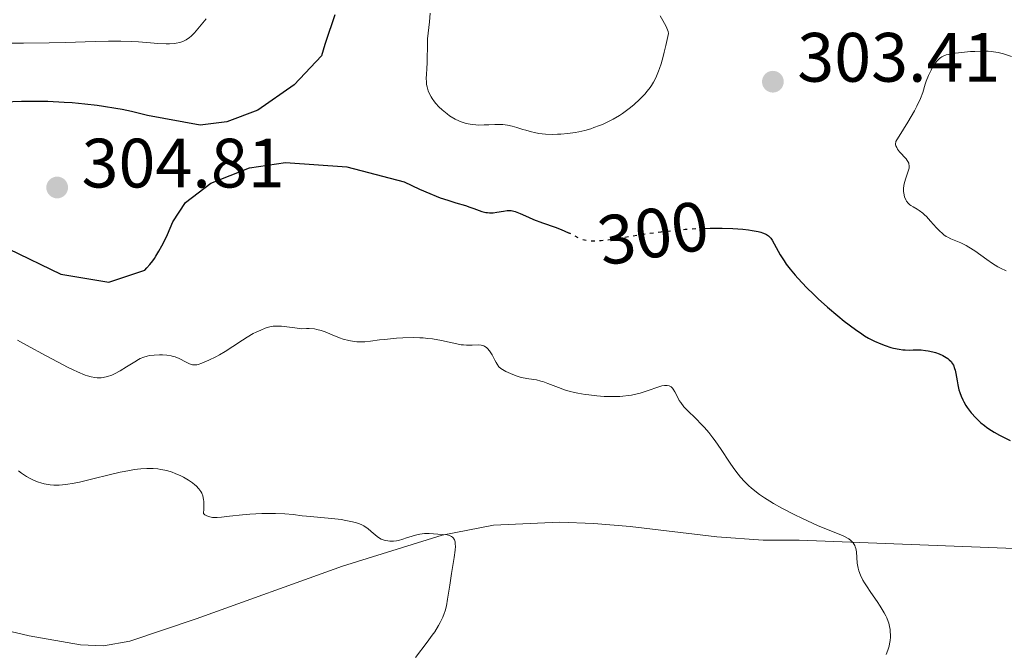
# Model space of a CAD drawing. Units: metres. Extents: x 622182 to 625663, y 4667036 to 4669409.
# Drawn here: x 622480 to 622621, y 4667700 to 4667791 of the extents above; entities that cross this region are included whole.
import ezdxf
from ezdxf.enums import TextEntityAlignment as Align

# ---------------------------------------------------------------- set-up
doc = ezdxf.new("R2010")
doc.units = ezdxf.units.M
doc.header["$MEASUREMENT"] = 0
doc.linetypes.add('DGN Style 5', pattern=[1.217945, 0.521977, -0.695969])
for name, color, linetype, lineweight in [('Cota de curva de nivel directora', 7, 'Continuous', 0), ('Cota de punto acotado terreno', 7, 'Continuous', 0), ('Curva de nivel directora', 30, 'Continuous', 30), ('Curva de nivel directora no vista', 30, 'DGN Style 5', 30), ('Curva de nivel intermedia', 30, 'Continuous', 0), ('Línea de cambio de uso (parcela vista)', 92, 'Continuous', 0), ('Punto acotado terreno (símbolo)', 7, 'Continuous', 0)]:
    doc.layers.add(name, color=color, linetype=linetype, lineweight=lineweight)
doc.styles.add('Style-Arial', font='arial.ttf')

# ---------------------------------------------------------------- blocks, each defined once
blk = doc.blocks.new('5PATER')
at = {"layer": 'Punto acotado terreno (símbolo)', "linetype": 'Continuous', "lineweight": 0}
h = blk.add_hatch(color=51, dxfattribs=at)
edge = h.paths.add_edge_path()
edge.add_ellipse((0, 0), major_axis=(-0.11, -0.111), ratio=0.999422, start_angle=0, end_angle=360)

msp = doc.modelspace()

# ---------------------------------------------------------------- linework, layer by layer
at = {"layer": 'Curva de nivel directora', "color": 30, "linetype": 'Continuous', "lineweight": 30, "elevation": 300, "flags": 128}
for points in [[(622525.05, 4667791.66), (622524.75, 4667790.66), (622524.06, 4667788.7), (622523.64, 4667787.37), (622523.15, 4667785.78), (622519.23, 4667781.61), (622514.02, 4667777.98), (622509.56, 4667776.27), (622505.74, 4667775.82), (622498.2, 4667777.18), (622497.43, 4667777.38), (622495.88, 4667777.76), (622494.56, 4667778.04), (622493.66, 4667778.2), (622491.87, 4667778.49), (622490.97, 4667778.62)], [(622490.97, 4667778.62), (622489.17, 4667778.83), (622487.38, 4667779), (622486.2, 4667779.08), (622483.88, 4667779.19), (622482.6, 4667779.22), (622480.1, 4667779.22), (622477.61, 4667779.12)], [(622499.39, 4667757), (622499.83, 4667757.71), (622500.26, 4667758.48), (622500.53, 4667759.02), (622501.05, 4667760.14), (622501.82, 4667761.93), (622503.64, 4667764.71), (622507.28, 4667767.5), (622512.83, 4667769.68), (622517.99, 4667770.46), (622526.79, 4667769.84), (622535.03, 4667767.68), (622537.22, 4667766.64), (622538.71, 4667766), (622539.63, 4667765.63), (622540.21, 4667765.41), (622541.3, 4667765.03), (622542.44, 4667764.68), (622543.8, 4667764.27), (622544.43, 4667764.07), (622545.03, 4667763.85), (622545.79, 4667763.56), (622546.17, 4667763.44), (622546.72, 4667763.3), (622546.99, 4667763.26), (622547.27, 4667763.23), (622547.81, 4667763.24), (622548.34, 4667763.31), (622549.28, 4667763.48), (622549.8, 4667763.56), (622550.03, 4667763.57), (622550.38, 4667763.56), (622550.75, 4667763.49), (622550.96, 4667763.42), (622551.65, 4667763.14), (622552.86, 4667762.6), (622553.6, 4667762.29), (622554.89, 4667761.81), (622556.71, 4667761.17), (622557.55, 4667760.84), (622558.63, 4667760.37), (622558.76, 4667760.31)], [(622578.08, 4667761), (622578.94, 4667761.03), (622579.8, 4667761.04), (622580.64, 4667761.04), (622582.21, 4667760.99), (622583.62, 4667760.88), (622584.45, 4667760.79), (622584.96, 4667760.72), (622585.82, 4667760.55), (622586.22, 4667760.45), (622586.46, 4667760.37), (622586.85, 4667760.22), (622587.02, 4667760.13), (622587.3, 4667759.95), (622587.52, 4667759.75), (622587.65, 4667759.61), (622587.86, 4667759.31), (622589, 4667757.2), (622589.54, 4667756.35), (622589.87, 4667755.88), (622590.44, 4667755.13), (622591.12, 4667754.31), (622591.5, 4667753.87), (622592.8, 4667752.49), (622593.76, 4667751.54), (622594.43, 4667750.9), (622595.77, 4667749.68), (622597.24, 4667748.44), (622598.16, 4667747.7), (622599.79, 4667746.48), (622600.69, 4667745.85), (622601.1, 4667745.59), (622601.67, 4667745.25), (622602.53, 4667744.81), (622603.44, 4667744.42), (622604.06, 4667744.19), (622604.87, 4667743.93), (622605.26, 4667743.83), (622606.08, 4667743.65), (622606.59, 4667743.58), (622606.92, 4667743.56), (622607.58, 4667743.54), (622608.09, 4667743.56), (622608.8, 4667743.57), (622609.2, 4667743.56), (622609.85, 4667743.5), (622610.21, 4667743.45), (622610.9, 4667743.29), (622611.27, 4667743.18), (622611.81, 4667742.99), (622612.34, 4667742.76), (622612.59, 4667742.62), (622613.05, 4667742.32), (622613.25, 4667742.15), (622613.52, 4667741.88), (622613.73, 4667741.58), (622613.85, 4667741.36), (622614.03, 4667740.91), (622614.1, 4667740.67), (622614.21, 4667740.17), (622614.38, 4667739.11), (622614.47, 4667738.57), (622614.65, 4667737.83), (622614.76, 4667737.47), (622614.97, 4667736.92), (622615.21, 4667736.38), (622615.34, 4667736.11), (622615.65, 4667735.57), (622615.82, 4667735.31), (622616.09, 4667734.92), (622616.39, 4667734.54), (622617.06, 4667733.8), (622617.79, 4667733.12), (622618.3, 4667732.71), (622618.64, 4667732.44), (622619.33, 4667731.98), (622619.71, 4667731.74), (622620.47, 4667731.33), (622622.01, 4667730.57)], [(622478.22, 4667758.06), (622485.76, 4667754.42), (622492.65, 4667753.29), (622497.81, 4667755.03), (622498.09, 4667755.32), (622498.52, 4667755.8), (622498.96, 4667756.36), (622499.18, 4667756.67), (622499.39, 4667757)]]:
    msp.add_lwpolyline(points, dxfattribs=at)
at = {"layer": 'Curva de nivel directora no vista', "color": 30, "linetype": 'DGN Style 5', "lineweight": 30, "elevation": 300, "flags": 128}
msp.add_lwpolyline([(622578.08, 4667761), (622577.17, 4667760.96), (622575.36, 4667760.83), (622574.16, 4667760.73), (622571.86, 4667760.47), (622570.27, 4667760.26), (622567.45, 4667759.81), (622565.66, 4667759.52), (622564.15, 4667759.32), (622563.29, 4667759.24), (622562.8, 4667759.2), (622561.96, 4667759.18), (622561.48, 4667759.2), (622561.27, 4667759.22), (622560.9, 4667759.29), (622560.67, 4667759.37), (622560.17, 4667759.58), (622558.76, 4667760.31)], dxfattribs=at)
at = {"layer": 'Curva de nivel intermedia', "color": 30, "linetype": 'Continuous', "lineweight": 0, "flags": 128}
for points, elevation in [([(622538.73, 4667791.9), (622538.64, 4667790.66), (622538.46, 4667789.01), (622538.39, 4667788.2), (622538.35, 4667787), (622538.33, 4667785.46), (622538.31, 4667784.71), (622538.27, 4667783.98), (622538.21, 4667783.04), (622538.2, 4667782.59), (622538.22, 4667781.94), (622538.25, 4667781.63), (622538.3, 4667781.33), (622538.47, 4667780.76), (622538.7, 4667780.21), (622538.9, 4667779.86), (622539.04, 4667779.63), (622539.37, 4667779.18), (622539.57, 4667778.93), (622540.01, 4667778.45), (622540.49, 4667777.99), (622541.17, 4667777.42), (622541.52, 4667777.17), (622541.79, 4667777), (622542.32, 4667776.68), (622542.86, 4667776.42), (622543.22, 4667776.27), (622543.94, 4667776.05), (622544.22, 4667775.99), (622544.77, 4667775.9), (622545.33, 4667775.85), (622545.72, 4667775.83), (622546.52, 4667775.84), (622547.15, 4667775.88), (622548.03, 4667775.92), (622548.48, 4667775.93), (622549.16, 4667775.9), (622549.5, 4667775.87), (622549.84, 4667775.81), (622550.51, 4667775.67), (622551.17, 4667775.48), (622552.03, 4667775.21), (622552.46, 4667775.08), (622553.3, 4667774.85), (622553.71, 4667774.75), (622554.34, 4667774.63), (622555.3, 4667774.52), (622556.31, 4667774.48), (622557.01, 4667774.5), (622557.49, 4667774.54), (622558.49, 4667774.64), (622559.54, 4667774.78), (622560.09, 4667774.88), (622560.93, 4667775.07), (622561.8, 4667775.31), (622562.25, 4667775.46), (622563.06, 4667775.76), (622563.47, 4667775.93), (622564.08, 4667776.21), (622565, 4667776.69), (622565.91, 4667777.22), (622566.35, 4667777.5), (622567.12, 4667778.04), (622567.49, 4667778.33), (622568.04, 4667778.78), (622568.82, 4667779.5), (622569.56, 4667780.28), (622569.92, 4667780.69), (622570.32, 4667781.2), (622570.52, 4667781.49), (622570.81, 4667781.96), (622571.1, 4667782.51), (622571.24, 4667782.83), (622571.53, 4667783.54), (622571.68, 4667783.95), (622571.9, 4667784.63), (622572.2, 4667785.67), (622572.36, 4667786.27), (622572.59, 4667787.25), (622572.96, 4667788.95), (622572.89, 4667789.26), (622572.81, 4667789.48), (622572.61, 4667789.98), (622572.16, 4667790.85), (622571.78, 4667791.49)], 305), ([(622506.59, 4667791.09), (622505.43, 4667789.66), (622504.91, 4667789.06), (622504.43, 4667788.57), (622504.2, 4667788.37), (622503.75, 4667788.06), (622503.45, 4667787.9), (622503.24, 4667787.81), (622502.81, 4667787.67), (622502.28, 4667787.56), (622501.99, 4667787.53), (622501.34, 4667787.49), (622500.84, 4667787.49), (622499.66, 4667787.54), (622498.59, 4667787.62), (622496.89, 4667787.75), (622495.93, 4667787.8), (622494.35, 4667787.86), (622493.5, 4667787.87), (622492.6, 4667787.87), (622490.69, 4667787.83), (622486.42, 4667787.68), (622484.07, 4667787.63), (622480.37, 4667787.6), (622477.07, 4667787.58)], 295), ([(622622.19, 4667785.66), (622621.03, 4667786.03), (622620.29, 4667786.22), (622619.95, 4667786.29), (622619.28, 4667786.39), (622618.83, 4667786.43), (622617.82, 4667786.44), (622616.93, 4667786.4), (622616.29, 4667786.36), (622614.99, 4667786.25), (622613.69, 4667786.08), (622613.08, 4667785.97), (622612.82, 4667785.9), (622612.48, 4667785.78), (622612.17, 4667785.63), (622612.03, 4667785.54), (622611.83, 4667785.38), (622611.7, 4667785.25), (622611.44, 4667784.96), (622611.17, 4667784.6), (622610.82, 4667784.03), (622610.65, 4667783.71), (622610.28, 4667782.94), (622609.95, 4667782.12), (622609.81, 4667781.7), (622609.44, 4667780.48), (622609.11, 4667779.65), (622608.6, 4667778.55), (622608.25, 4667777.88), (622607.31, 4667776.24), (622606.71, 4667775.24), (622605.6, 4667773.49), (622605.57, 4667773.39), (622605.55, 4667773.19), (622605.56, 4667772.99), (622605.6, 4667772.86), (622605.71, 4667772.59), (622605.82, 4667772.39), (622606.1, 4667772), (622607.05, 4667770.96), (622607.22, 4667770.74), (622607.31, 4667770.61), (622607.43, 4667770.36), (622607.47, 4667770.24), (622607.52, 4667770.01), (622607.51, 4667769.79), (622607.49, 4667769.65), (622607.4, 4667769.34), (622606.96, 4667768.08), (622606.78, 4667767.4), (622606.75, 4667767.18), (622606.71, 4667766.73), (622606.71, 4667766.31), (622606.74, 4667766.04), (622606.85, 4667765.53), (622607.02, 4667765.09), (622607.14, 4667764.89), (622607.34, 4667764.62), (622607.6, 4667764.39), (622607.75, 4667764.28), (622608.09, 4667764.08), (622608.64, 4667763.78)], 305), ([(622608.64, 4667763.78), (622608.94, 4667763.59), (622609.44, 4667763.21), (622609.71, 4667762.97), (622609.99, 4667762.69), (622610.57, 4667762.04), (622611.41, 4667761.1), (622611.84, 4667760.65), (622612.27, 4667760.25), (622612.49, 4667760.08), (622612.82, 4667759.85), (622613.04, 4667759.72), (622613.49, 4667759.49), (622614.91, 4667758.91), (622615.68, 4667758.55), (622616.08, 4667758.32), (622616.92, 4667757.77), (622618.64, 4667756.55), (622619.46, 4667755.98), (622620.23, 4667755.5), (622620.61, 4667755.29), (622621.42, 4667754.91)], 305), ([(622479.54, 4667744.95), (622480.83, 4667744.26), (622483.64, 4667742.71), (622485.25, 4667741.84), (622486.81, 4667741.04), (622487.51, 4667740.7), (622488.15, 4667740.4), (622489.24, 4667739.96), (622489.55, 4667739.85), (622490.12, 4667739.69), (622490.63, 4667739.6), (622490.94, 4667739.57), (622491.52, 4667739.57), (622491.84, 4667739.61), (622492.45, 4667739.74), (622493.05, 4667739.96), (622493.45, 4667740.13), (622494.25, 4667740.56), (622495.16, 4667741.13), (622496.35, 4667741.87), (622496.9, 4667742.18), (622497.15, 4667742.31), (622497.65, 4667742.52), (622498.13, 4667742.66), (622498.45, 4667742.74), (622499.14, 4667742.83), (622499.91, 4667742.87), (622500.32, 4667742.87), (622500.94, 4667742.82), (622501.56, 4667742.72), (622501.86, 4667742.64), (622502.15, 4667742.55), (622502.71, 4667742.32), (622503.71, 4667741.82), (622504.13, 4667741.61), (622504.46, 4667741.48), (622504.62, 4667741.44), (622504.87, 4667741.41), (622505.25, 4667741.43), (622505.47, 4667741.48), (622505.99, 4667741.64), (622506.98, 4667742.07), (622508, 4667742.59), (622508.53, 4667742.88), (622509.32, 4667743.34), (622510.44, 4667744.05), (622511.82, 4667744.96), (622512.49, 4667745.39), (622513.37, 4667745.9), (622513.8, 4667746.12), (622514.44, 4667746.42), (622515.06, 4667746.67), (622515.37, 4667746.77), (622515.91, 4667746.91), (622516.21, 4667746.96), (622516.74, 4667746.99), (622517.4, 4667746.97), (622517.8, 4667746.94), (622519.33, 4667746.75), (622520.33, 4667746.59), (622520.99, 4667746.63), (622521.4, 4667746.63), (622522.14, 4667746.57), (622522.47, 4667746.51), (622523.09, 4667746.36), (622523.66, 4667746.16), (622524.71, 4667745.71), (622525.76, 4667745.3), (622526.28, 4667745.12), (622527.07, 4667744.91), (622527.85, 4667744.77), (622528.24, 4667744.73), (622528.62, 4667744.71), (622529.39, 4667744.74), (622530.21, 4667744.83), (622531.47, 4667744.99), (622532.21, 4667745.08), (622533.91, 4667745.24), (622534.84, 4667745.3), (622536.29, 4667745.33), (622537.25, 4667745.31), (622537.73, 4667745.29), (622538.42, 4667745.22), (622539.1, 4667745.14), (622540.36, 4667744.91), (622542.58, 4667744.42), (622543.22, 4667744.3)], 295), ([(622543.22, 4667744.3), (622543.53, 4667744.27), (622543.96, 4667744.24), (622544.76, 4667744.25), (622545.67, 4667744.28), (622546.07, 4667744.25), (622546.44, 4667744.15), (622546.6, 4667744.07), (622546.84, 4667743.9), (622546.99, 4667743.76), (622547.26, 4667743.44), (622547.63, 4667742.87), (622548.04, 4667742.08), (622548.23, 4667741.74), (622548.36, 4667741.52), (622548.63, 4667741.16), (622548.91, 4667740.89), (622549.12, 4667740.74), (622549.62, 4667740.47), (622550.64, 4667740.02), (622551.22, 4667739.8), (622551.81, 4667739.62), (622552.1, 4667739.55), (622552.92, 4667739.41), (622554.02, 4667739.25), (622554.62, 4667739.1), (622554.94, 4667739.01), (622555.63, 4667738.76), (622557.18, 4667738.16), (622558.04, 4667737.86), (622558.85, 4667737.62), (622559.28, 4667737.52), (622559.94, 4667737.37), (622560.99, 4667737.19), (622561.53, 4667737.11), (622562.68, 4667736.98), (622563.74, 4667736.9), (622564.29, 4667736.87), (622565.12, 4667736.86), (622565.97, 4667736.89), (622566.39, 4667736.92), (622567.23, 4667737.01), (622567.65, 4667737.08), (622568.26, 4667737.21), (622568.87, 4667737.37), (622570.04, 4667737.75), (622571.42, 4667738.24), (622572.02, 4667738.4), (622572.38, 4667738.46), (622572.54, 4667738.48), (622572.76, 4667738.47), (622573.06, 4667738.4), (622573.23, 4667738.32), (622573.33, 4667738.25), (622573.52, 4667738.07), (622573.65, 4667737.92), (622573.87, 4667737.56), (622574.28, 4667736.73), (622574.51, 4667736.31), (622574.71, 4667736), (622575.17, 4667735.41), (622575.7, 4667734.85), (622576.88, 4667733.7), (622577.71, 4667732.86), (622578.12, 4667732.41), (622578.74, 4667731.7), (622579.34, 4667730.94), (622579.64, 4667730.54), (622580.51, 4667729.27), (622581.69, 4667727.47), (622582.34, 4667726.55), (622582.95, 4667725.73), (622583.29, 4667725.32), (622583.85, 4667724.7), (622584.48, 4667724.08), (622584.83, 4667723.77), (622585.6, 4667723.13), (622586.03, 4667722.81), (622586.73, 4667722.33), (622587.5, 4667721.84), (622588.05, 4667721.51), (622589.21, 4667720.86), (622591, 4667719.93), (622592.19, 4667719.36), (622594.32, 4667718.39), (622596.1, 4667717.66), (622597.67, 4667717.05), (622598.23, 4667716.8), (622598.66, 4667716.57), (622598.85, 4667716.44), (622599.11, 4667716.23), (622599.44, 4667715.89), (622599.61, 4667715.64), (622599.68, 4667715.5), (622599.77, 4667715.29), (622599.84, 4667715.06), (622599.94, 4667714.57), (622600.05, 4667712.96), (622600.12, 4667712.48), (622600.17, 4667712.23), (622600.27, 4667711.85)], 295), ([(622479.66, 4667726.21), (622480.08, 4667725.87), (622480.83, 4667725.4), (622481.25, 4667725.17), (622481.92, 4667724.85), (622482.54, 4667724.61), (622482.87, 4667724.5), (622483.37, 4667724.37), (622484.19, 4667724.22), (622484.73, 4667724.16), (622485.02, 4667724.14), (622485.52, 4667724.15), (622486.45, 4667724.24), (622487.66, 4667724.45), (622488.4, 4667724.61), (622490.15, 4667725.04), (622492.85, 4667725.71), (622494.25, 4667726.02), (622495.63, 4667726.28), (622496.29, 4667726.39), (622497.24, 4667726.5), (622498.11, 4667726.54), (622498.66, 4667726.54), (622499, 4667726.53), (622499.66, 4667726.48), (622500.12, 4667726.41), (622500.96, 4667726.24), (622501.71, 4667726.01), (622502.17, 4667725.85), (622502.97, 4667725.49), (622503.37, 4667725.29), (622504.07, 4667724.89), (622504.65, 4667724.49), (622504.98, 4667724.22), (622505.18, 4667724.04), (622505.54, 4667723.65), (622505.84, 4667723.24), (622505.96, 4667723.01), (622506.12, 4667722.61), (622506.22, 4667722.12), (622506.26, 4667721.83), (622506.28, 4667721.16), (622506.26, 4667720.77), (622506.21, 4667720.11), (622506.43, 4667719.92), (622506.59, 4667719.82), (622506.93, 4667719.66), (622507.11, 4667719.61), (622507.49, 4667719.54), (622507.9, 4667719.51), (622508.19, 4667719.52), (622508.8, 4667719.56), (622509.97, 4667719.69), (622511.81, 4667719.91), (622512.87, 4667720), (622514.61, 4667720.08), (622515.79, 4667720.1), (622516.55, 4667720.09), (622517.91, 4667720.04), (622519.11, 4667719.94), (622520.39, 4667719.78), (622521.02, 4667719.7), (622524.66, 4667719.38), (622525.97, 4667719.22), (622526.63, 4667719.11), (622527.59, 4667718.91), (622528.19, 4667718.74), (622528.47, 4667718.65), (622528.86, 4667718.49), (622529.21, 4667718.32), (622529.42, 4667718.19), (622529.8, 4667717.93), (622530.3, 4667717.53), (622530.86, 4667717.02), (622531.13, 4667716.8), (622531.33, 4667716.66), (622531.74, 4667716.43), (622532.14, 4667716.28), (622532.41, 4667716.21), (622532.94, 4667716.14), (622533.51, 4667716.14), (622533.91, 4667716.19), (622534.19, 4667716.24), (622534.82, 4667716.41), (622535.37, 4667716.59), (622536.19, 4667716.84), (622536.63, 4667716.96)], 290), ([(622536.63, 4667716.96), (622537.29, 4667717.11), (622537.62, 4667717.16), (622537.96, 4667717.2), (622538.61, 4667717.22), (622539.25, 4667717.19), (622540.46, 4667717.09), (622541.21, 4667717.01), (622541.54, 4667716.93), (622541.82, 4667716.8), (622541.95, 4667716.71), (622542.09, 4667716.56), (622542.16, 4667716.47), (622542.24, 4667716.32), (622542.32, 4667716.04), (622542.36, 4667715.69), (622542.37, 4667715.42), (622542.34, 4667714.82), (622542.21, 4667713.79), (622541.82, 4667711.5), (622541.57, 4667709.82), (622541.26, 4667707.78), (622541.08, 4667706.86), (622540.89, 4667706.12), (622540.78, 4667705.76), (622540.58, 4667705.23), (622540.2, 4667704.44), (622539.97, 4667704.02), (622539.4, 4667703.13), (622539.06, 4667702.64), (622538.3, 4667701.61), (622536.66, 4667699.44)], 290), ([(622600.27, 4667711.85), (622600.51, 4667711.22), (622600.87, 4667710.51), (622601.1, 4667710.12), (622601.38, 4667709.69), (622602.01, 4667708.76), (622602.93, 4667707.45), (622603.36, 4667706.79), (622603.93, 4667705.85), (622604.15, 4667705.41), (622604.28, 4667705.13), (622604.49, 4667704.6), (622604.57, 4667704.35), (622604.69, 4667703.88), (622604.76, 4667703.44), (622604.79, 4667703.16), (622604.82, 4667702.64), (622604.81, 4667702.37), (622604.77, 4667701.85), (622604.69, 4667701.38), (622604.62, 4667701.07), (622604.43, 4667700.48), (622604.18, 4667699.88)], 295)]:
    msp.add_lwpolyline(points, dxfattribs=dict(at, elevation=elevation))
at = {"layer": 'Línea de cambio de uso (parcela vista)', "color": 92, "linetype": 'Continuous', "lineweight": 0}
msp.add_polyline3d([(622472.63, 4667704.57, 285.83), (622481.21, 4667702.54, 286.18), (622488.58, 4667701.27, 286.33), (622491.89, 4667701.12, 286.63), (622495.65, 4667701.79, 286.72), (622505.19, 4667704.97, 287.48), (622526.18, 4667712.52, 289.09), (622540.46, 4667716.98, 289.97), (622547.83, 4667718.4, 290.9), (622557.31, 4667718.85, 291.55), (622562.26, 4667718.66, 291.62), (622567.48, 4667718.21, 291.98), (622579.9, 4667716.72, 293.25), (622586.54, 4667716.27, 294.07), (622591.71, 4667716.26, 294.57), (622623.86, 4667715.04, 297.33), (622631.31, 4667714.53, 297.91), (622638.42, 4667713.57, 298.16), (622653.04, 4667710.21, 298.64), (622662.99, 4667707.77, 298.86), (622667.12, 4667706.35, 298.9), (622673.93, 4667702.14, 298.59), (622678.37, 4667698.73, 298.36)], dxfattribs=at)

# ---------------------------------------------------------------- block references
at = {"layer": 'Punto acotado terreno (símbolo)', "color": 7, "linetype": 'Continuous', "lineweight": 0, "xscale": 10, "yscale": 10, "zscale": 10}
for p in [(622587.94, 4667782.05, 303.41), (622485.22, 4667766.87, 304.81)]:
    msp.add_blockref('5PATER', p, dxfattribs=at)

# ---------------------------------------------------------------- texts
at = {"layer": 'Cota de curva de nivel directora', "color": 7, "linetype": 'Continuous', "lineweight": 0, "style": 'Style-Arial'}
msp.add_text('300', height=7, rotation=9.0665, dxfattribs=at).set_placement((622570.76, 4667760.33, 300), align=Align.MIDDLE_CENTER)
at = {"layer": 'Cota de punto acotado terreno', "color": 7, "linetype": 'Continuous', "lineweight": 0, "style": 'Style-Arial'}
for s, p in [('303.41', (622591.44, 4667782.05, 303.41)), ('304.81', (622488.72, 4667766.87, 304.81))]:
    msp.add_text(s, height=7, dxfattribs=at).set_placement(p)

doc.saveas('drawing.dxf')
